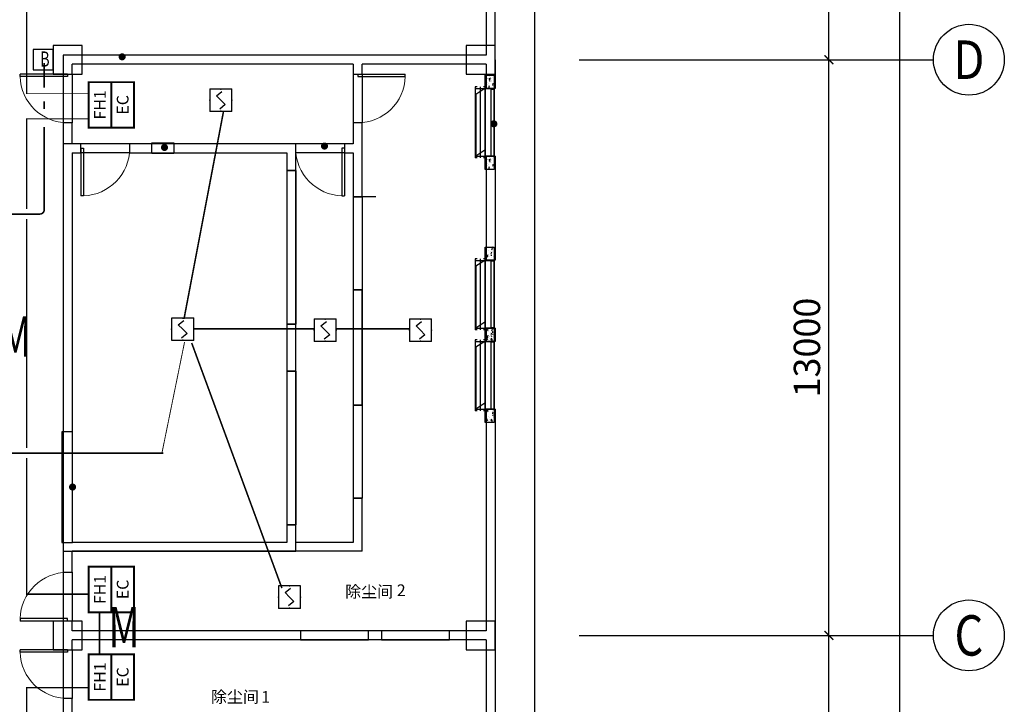
# Model space of a CAD drawing. Units: millimetres. Extents: x -20 to 13025714, y -299802 to 1392562.
# Drawn here: x 6975589 to 6997822, y 219089 to 234549 of the extents above; entities that cross this region are included whole.
import ezdxf
from ezdxf.enums import TextEntityAlignment as Align

# ---------------------------------------------------------------- set-up
doc = ezdxf.new("R2010")
doc.units = ezdxf.units.MM
doc.header["$LTSCALE"] = 1000
doc.linetypes.add('ACAD_ISO04W100', pattern=[30, 24, -3, 0, -3])
doc.linetypes.add('DASH', pattern=[0.35, 0.25, -0.1])
for name, color, linetype in [('AXIS', 3, 'Continuous'), ('AXIS_TEXT', 7, 'Continuous'), ('DIM_LEAD', 3, 'Continuous'), ('DOOR_FIRE', 4, 'Continuous'), ('EQUIP-消防', 3, 'Continuous'), ('GROUND', 2, 'Continuous'), ('H-通风-设备', 4, 'Continuous'), ('JY', 7, 'Continuous'), ('JYKC', 4, 'Continuous'), ('JYKC-YM', 4, 'Continuous'), ('PUB_TEXT', 7, 'Continuous'), ('WALL', 7, 'Continuous'), ('WINDOW', 4, 'Continuous'), ('WIRE-消防信号', 6, 'TG_S'), ('屋面', 133, 'Continuous'), ('电气', 6, 'Continuous')]:
    doc.layers.add(name, color=color, linetype=linetype)
for name, color, linetype, lineweight in [('COLU', 7, 'Continuous', 40), ('H-文字说明', 3, 'Continuous', 25), ('WIRE-照明', 1, 'Continuous', 13)]:
    doc.layers.add(name, color=color, linetype=linetype, lineweight=lineweight)
doc.styles.add('_TCH_AXIS', font='COMPLEX', dxfattribs={"bigfont": 'GBCBIG'})
doc.styles.add('_TCH_DIM_T3', font='SIMPLEX', dxfattribs={"width": 0.705882, "bigfont": 'GBCBIG'})
doc.styles.add('_TCH_LABEL', font='COMPLEX', dxfattribs={"bigfont": 'GBCBIG'})
doc.styles.add('COMPLEX', font='COMPLEX')
doc.styles.add('HZDX', font='txtfst.shx', dxfattribs={"width": 0.8, "bigfont": 'hzfst.shx'})
doc.styles.add('K-HZ', font='tssdeng.shx', dxfattribs={"width": 0.65, "bigfont": 'gbcbig.shx'})
doc.styles.add('st', font='txt')
doc.styles.add('TG_LINETYPE', font='SIMPLEX', dxfattribs={"width": 0.8, "height": 3, "bigfont": 'HZTXT'})
doc.linetypes.add('TG_S', pattern='A,2,-0.45,["S",TG_LINETYPE,S=0.1,R=0,X=-0.3,Y=-0.15],0', length=2.45)
doc.dimstyles.new('_TCH_ARCH&&200', dxfattribs={"dimtxt": 595, "dimasz": 200, "dimexe": 500, "dimexo": 600, "dimgap": 200, "dimtad": 1, "dimdec": 0, "dimzin": 0, "dimdsep": 46, "dimtxsty": '_TCH_DIM_T3', "dimblk": 'ARCHTICK', "dimcen": 0.09, "dimclrt": 7, "dimazin": 2, "dimtfac": 1, "dimtdec": 0, "dimtix": 1, "dimtmove": 2, "dimatfit": 3, "dimfxl": 1, "dimtolj": 1, "dimtzin": 0, "dimarcsym": 0})

# ---------------------------------------------------------------- blocks, each defined once
blk = doc.blocks.new('tt43t')
at = {"layer": 'H-通风-设备', "color": 6}
blk.add_lwpolyline([(14759792, 952670), (14760248, 952670), (14760248, 953126), (14759792, 953126)], close=True, dxfattribs=at)
at = {"layer": 'H-文字说明', "style": 'K-HZ', "width": 0.7}
blk.add_text('B', height=342, dxfattribs=at).set_placement((14759951, 952743))
blk = doc.blocks.new('$Equip$00002649')
for p, q in [((-0.5, 0.5), (-0.5, -0.5)), ((0.5, 0.5), (-0.5, 0.5)), ((0.5, -0.5), (0.5, 0.5)), ((-0.2, 0.2), (0.05, 0.4)), ((0, 0), (-0.2, 0.2)), ((0, 0), (0.2, -0.2)), ((0.2, -0.2), (-0.05, -0.4)), ((-0.5, -0.5), (0.5, -0.5))]:
    blk.add_line(p, q)
at = {"const_width": 0.04}
blk.add_lwpolyline([(-0.5, 0.5), (0.5, 0.5), (0.5, -0.5), (-0.5, -0.5), (-0.5, 0.5), (0.5, 0.5)], dxfattribs=at)
for p in [(0, 0.5), (-0.5, 0), (0.5, 0), (0, -0.5)]:
    blk.add_point(p)
at = {"color": 7, "flags": 1}
for tag, height, p in [('A', 0.00002, (0, 0)), ('B', 0.4, (0.762, -0.208))]:
    blk.add_attdef(tag, text='', height=height, dxfattribs=at).set_placement(p, align=Align.MIDDLE_CENTER)
blk = doc.blocks.new('$equip_U$00000233(yyyy)')
at = {"color": 0, "linetype": 'Continuous', "const_width": 0.06}
blk.add_lwpolyline([(0.7, 0.7), (-0.7, 0.7), (-0.7, 0), (0.7, 0)], close=True, dxfattribs=at)
for p in [(0, 0.7), (-0.7, 0.35), (0.7, 0.35), (0, 0)]:
    blk.add_point(p)
at = {"color": 7, "style": '_TCH_LABEL'}
blk.add_attdef('$TEXT$', text='', height=0.36, dxfattribs=at).set_placement((-0.01, 0.325), align=Align.MIDDLE_CENTER)
at = {"color": 7, "style": '_TCH_LABEL', "flags": 1}
blk.add_attdef('A', text='', height=0.000025, dxfattribs=at).set_placement((0, 0), align=Align.MIDDLE_CENTER)
blk = doc.blocks.new('_ArchTick')
at = {"color": 0, "linetype": 'ByBlock', "const_width": 0.15}
blk.add_lwpolyline([(-0.5, -0.5), (0.5, 0.5)], dxfattribs=at)
blk = doc.blocks.new('*D1080')
at = {"layer": 'AXIS', "color": 0, "lineweight": -2, "transparency": 16777216}
for p, q in [((6989463, 220645), (6994363, 220645)), ((6993863, 212645), (6993863, 220645)), ((6989463, 212645), (6994363, 212645))]:
    blk.add_line(p, q, dxfattribs=at)
at = {"layer": 'Defpoints', "color": 0, "transparency": 16777216}
for p in [(6988863, 220645), (6993863, 220645), (6988863, 212645)]:
    blk.add_point(p, dxfattribs=at)
at = {"layer": 'AXIS', "color": 0, "lineweight": -2, "transparency": 16777216, "xscale": 200, "yscale": 200, "zscale": 200}
for p, rotation in [((6993863, 220645), 90), ((6993863, 212645), 270)]:
    blk.add_blockref('_ArchTick', p, dxfattribs=dict(at, rotation=rotation))
at = {"layer": 'AXIS', "color": 7, "transparency": 16777216, "insert": (6993365, 216645), "char_height": 595, "attachment_point": 5, "rotation": 90, "style": '_TCH_DIM_T3'}
blk.add_mtext('\\A1;8000', dxfattribs=at)
blk = doc.blocks.new('*D1081')
at = {"layer": 'AXIS', "color": 0, "lineweight": -2, "transparency": 16777216}
for p, q in [((6989463, 233645), (6994363, 233645)), ((6993863, 220645), (6993863, 233645)), ((6989463, 220645), (6994363, 220645))]:
    blk.add_line(p, q, dxfattribs=at)
at = {"layer": 'Defpoints', "color": 0, "transparency": 16777216}
for p in [(6988863, 233645), (6993863, 233645), (6988863, 220645)]:
    blk.add_point(p, dxfattribs=at)
at = {"layer": 'AXIS', "color": 0, "lineweight": -2, "transparency": 16777216, "xscale": 200, "yscale": 200, "zscale": 200}
for p, rotation in [((6993863, 233645), 90), ((6993863, 220645), 270)]:
    blk.add_blockref('_ArchTick', p, dxfattribs=dict(at, rotation=rotation))
at = {"layer": 'AXIS', "color": 7, "transparency": 16777216, "insert": (6993365, 227145), "char_height": 595, "attachment_point": 5, "rotation": 90, "style": '_TCH_DIM_T3'}
blk.add_mtext('\\A1;13000', dxfattribs=at)
blk = doc.blocks.new('*D1082')
at = {"layer": 'AXIS', "color": 0, "lineweight": -2, "transparency": 16777216}
for p, q in [((6989463, 246645), (6994363, 246645)), ((6993863, 233645), (6993863, 246645)), ((6989463, 233645), (6994363, 233645))]:
    blk.add_line(p, q, dxfattribs=at)
at = {"layer": 'Defpoints', "color": 0, "transparency": 16777216}
for p in [(6988863, 246645), (6993863, 246645), (6988863, 233645)]:
    blk.add_point(p, dxfattribs=at)
at = {"layer": 'AXIS', "color": 0, "lineweight": -2, "transparency": 16777216, "xscale": 200, "yscale": 200, "zscale": 200}
for p, rotation in [((6993863, 246645), 90), ((6993863, 233645), 270)]:
    blk.add_blockref('_ArchTick', p, dxfattribs=dict(at, rotation=rotation))
at = {"layer": 'AXIS', "color": 7, "transparency": 16777216, "insert": (6993365, 240145), "char_height": 595, "attachment_point": 5, "rotation": 90, "style": '_TCH_DIM_T3'}
blk.add_mtext('\\A1;13000', dxfattribs=at)
blk = doc.blocks.new('*D1086')
at = {"layer": 'AXIS', "color": 0, "lineweight": -2, "transparency": 16777216}
for p, q in [((6989463, 271645), (6995963, 271645)), ((6995463, 208645), (6995463, 271645)), ((6989463, 208645), (6995963, 208645))]:
    blk.add_line(p, q, dxfattribs=at)
at = {"layer": 'Defpoints', "color": 0, "transparency": 16777216}
for p in [(6988863, 271645), (6995463, 271645), (6988863, 208645)]:
    blk.add_point(p, dxfattribs=at)
at = {"layer": 'AXIS', "color": 0, "lineweight": -2, "transparency": 16777216, "xscale": 200, "yscale": 200, "zscale": 200}
for p, rotation in [((6995463, 271645), 90), ((6995463, 208645), 270)]:
    blk.add_blockref('_ArchTick', p, dxfattribs=dict(at, rotation=rotation))
at = {"layer": 'AXIS', "color": 7, "transparency": 16777216, "insert": (6994965, 240145), "char_height": 595, "attachment_point": 5, "rotation": 90, "style": '_TCH_DIM_T3'}
blk.add_mtext('\\A1;63000', dxfattribs=at)
blk = doc.blocks.new('_AXISO')
blk.add_circle((0, 0), 0.5)
at = {"layer": 'AXIS_TEXT', "style": 'COMPLEX', "width": 1.041667}
blk.add_attdef('A', text='', height=0.56, dxfattribs=at).set_placement((-0.25, -0.28), (0.25, -0.28), align=Align.FIT)
blk = doc.blocks.new('JYCL-B1528-B-P')
at = {"layer": 'JYKC-YM', "linetype": 'Continuous', "lineweight": -3}
h = blk.add_hatch(dxfattribs=at)
h.set_pattern_fill('AR-CONC', color=8, style=0)
h.set_pattern_definition([(50, (-17511.29, -9797.82), (182.1847, -15.9391), [19.05, -209.55]), (355, (-17511.29, -9797.82), (-35.2428, 191.0566), [15.24, -167.64]), (100.451, (-17496.1, -9799.15), (146.9425, 175.1167), [16.19, -178.09]), (46.1842, (-17511.29, -9747.02), (271.079, -42.0423), [28.575, -314.325]), (96.6356, (-17488.7, -9750.52), (237.4042, 247.4256), [24.285, -267.135]), (351.184, (-17511.29, -9747.02), (237.4046, 247.425), [22.86, -251.46]), (21, (-17485.89, -9759.72), (151.6149, -102.2655), [19.05, -209.55]), (326, (-17485.89, -9759.72), (61.802, 184.188), [15.24, -167.64]), (71.4514, (-17473.25, -9768.24), (213.4165, 81.9229), [16.19, -178.09]), (37.5, (-17511.285, -9797.82), (3.0886, 84.55504), [0, -165.608, 0, -170.18, 0, -168.275]), (7.5, (-17511.285, -9797.82), (66.81966, 100.18057), [0, -97.028, 0, -161.798, 0, -64.135]), (327.5, (-17567.93, -9797.82), (135.5906, -5.72874), [0, -63.5, 0, -198.12, 0, -262.89]), (317.5, (-17593.33, -9797.82), (148.1292, 25.4265), [0, -82.55, 0, -131.572, 0, -186.69])])
h.paths.add_polyline_path([(0, -200), (0, 0), (-300, 0), (-300, -200)])
h = blk.add_hatch(dxfattribs=at)
h.set_pattern_fill('AR-CONC', color=8, style=0)
h.set_pattern_definition([(50, (-15683.29, -9797.82), (182.1847, -15.9391), [19.05, -209.55]), (355, (-15683.29, -9797.82), (-35.2428, 191.0566), [15.24, -167.64]), (100.451, (-15668.1, -9799.15), (146.9425, 175.1167), [16.19, -178.09]), (46.1842, (-15683.29, -9747.02), (271.079, -42.0423), [28.575, -314.325]), (96.6356, (-15660.7, -9750.52), (237.4042, 247.4256), [24.285, -267.135]), (351.184, (-15683.29, -9747.02), (237.4046, 247.425), [22.86, -251.46]), (21, (-15657.89, -9759.72), (151.6149, -102.2655), [19.05, -209.55]), (326, (-15657.89, -9759.72), (61.802, 184.188), [15.24, -167.64]), (71.4514, (-15645.25, -9768.24), (213.4165, 81.9229), [16.19, -178.09]), (37.5, (-15683.285, -9797.82), (3.0886, 84.55504), [0, -165.608, 0, -170.18, 0, -168.275]), (7.5, (-15683.285, -9797.82), (66.81966, 100.18057), [0, -97.028, 0, -161.798, 0, -64.135]), (327.5, (-15739.93, -9797.82), (135.5906, -5.72874), [0, -63.5, 0, -198.12, 0, -262.89]), (317.5, (-15765.33, -9797.82), (148.1292, 25.4265), [0, -82.55, 0, -131.572, 0, -186.69])])
h.paths.add_polyline_path([(1828, -200), (1828, 0), (1528, 0), (1528, -200)])
at = {"layer": 'JYKC', "color": 132}
for p, q in [((1566, 228), (-38, 228)), ((-38, 186), (-38, 228)), ((0, 228), (0, 0)), ((1528, 228), (1528, 0)), ((1566, 186), (1566, 228)), ((-38, 0), (-38, 40)), ((1566, 0), (-38, 0)), ((137, 13), (137, 13)), ((1566, 0), (1566, 42))]:
    blk.add_line(p, q, dxfattribs=at)
at = {"layer": 'JYKC', "color": 50, "linetype": 'ACAD_ISO04W100', "ltscale": 10}
blk.add_line((1565, 114), (-38, 114), dxfattribs=at)
at = {"layer": 'JYKC', "color": 136}
for p, q in [((1398, 215), (0, 215)), ((137, 13), (0, 215)), ((1528, 13), (137, 13)), ((1528, 13), (1398, 215))]:
    blk.add_line(p, q, dxfattribs=at)
at = {"layer": 'JYKC', "color": 132, "linetype": 'Continuous', "lineweight": -3}
for p, q in [((0, 0), (0, -200)), ((1528, 0), (1528, -200)), ((-20, -200), (1548, -200)), ((-20, -200), (-20, -210)), ((-20, -210), (1548, -210)), ((10, -132), (10, -200)), ((10, -132), (1518, -132)), ((1518, -132), (1518, -200)), ((1548, -200), (1548, -210))]:
    blk.add_line(p, q, dxfattribs=at)
at = {"layer": 'JYKC-YM', "color": 7, "linetype": 'Continuous', "lineweight": -3}
for points in [[(-300, 0), (0, 0), (0, -200), (-300, -200)], [(1528, 0), (1828, 0), (1828, -200), (1528, -200)]]:
    blk.add_lwpolyline(points, close=True, dxfattribs=at)
at = {"layer": 'JYKC-YM', "color": 6, "linetype": 'Continuous', "lineweight": -3}
blk.add_lwpolyline([(0, 0), (1528, 0), (1528, -200), (0, -200)], close=True, dxfattribs=at)
blk = doc.blocks.new('$DorLib2D$00000001')
for p, q in [((0.45, 0.975), (0.5, 0.975)), ((0.45, 0), (0.45, 0.975)), ((0.5, 0), (0.5, 0.975)), ((0.5, 0), (0.45, 0))]:
    blk.add_line(p, q)
at = {"lineweight": 13}
blk.add_arc((0.475, 0), 0.975, 91.4693, 180, dxfattribs=at)

msp = doc.modelspace()

# ---------------------------------------------------------------- linework, layer by layer
at = {"layer": 'AXIS'}
for p, q in [((6988221.6, 233644.8), (6996221.6, 233644.8)), ((6988221.6, 220644.8), (6996221.6, 220644.8))]:
    msp.add_line(p, q, dxfattribs=at)
at = {"layer": 'COLU', "color": 252, "lineweight": -3}
for points in [[(6976996.7, 233319.7), (6976996.7, 233969.7), (6976346.7, 233969.7), (6976346.7, 233319.7)], [(6986321.7, 233319.7), (6986321.7, 233969.7), (6985671.7, 233969.7), (6985671.7, 233319.7)], [(6976996.7, 220319.7), (6976996.7, 220969.7), (6976346.7, 220969.7), (6976346.7, 220319.7)], [(6986321.7, 220319.7), (6986321.7, 220969.7), (6985671.7, 220969.7), (6985671.7, 220319.7)]]:
    msp.add_lwpolyline(points, close=True, dxfattribs=at)
at = {"layer": 'DIM_LEAD', "color": 252, "linetype": 'ByBlock'}
for points, const_width in [([(6977901.8, 233670.6, 1), (6977901.8, 233750.6, 1)], 80), ([(6978831.6, 231635.7, 1), (6978831.6, 231655.7, 1)], 20)]:
    msp.add_lwpolyline(points, format="xyb", close=True, dxfattribs=dict(at, const_width=const_width))
at = {"layer": 'DIM_LEAD', "color": 252, "const_width": 80}
for points in [[(6986270.3, 232166.4, 1), (6986322.2, 232227.2, 1)], [(6978852.9, 231624, 1), (6978863.3, 231703.4, 1)], [(6982441.2, 231669.2, 1), (6982502.2, 231720.9, 1)], [(6976744.3, 223983, 1), (6976820.7, 224006.7, 1)]]:
    msp.add_lwpolyline(points, format="xyb", close=True, dxfattribs=at)
at = {"layer": 'DOOR_FIRE', "color": 252, "linetype": 'ByBlock'}
for p, q in [((6976571.6, 233319.7), (6976571.6, 232219.7)), ((6976771.6, 233319.7), (6976771.6, 232219.7)), ((6983121.6, 233319.7), (6983121.6, 232219.7)), ((6983321.6, 233319.7), (6983321.6, 232219.7)), ((6978071.3, 231744.8), (6976971.3, 231744.8)), ((6982921.6, 231744.8), (6981821.6, 231744.8)), ((6978071.3, 231544.8), (6976971.3, 231544.8)), ((6982921.6, 231544.8), (6981821.6, 231544.8)), ((6976571.6, 222069.7), (6976571.6, 220969.7)), ((6976771.6, 222069.7), (6976771.6, 220969.7)), ((6976571.6, 220319.7), (6976571.6, 219219.7)), ((6976771.6, 220319.7), (6976771.6, 219219.7))]:
    msp.add_line(p, q, dxfattribs=at)
at = {"layer": 'GROUND', "color": 252}
msp.add_line((6987221.6, 213644.8), (6987221.6, 235745.1), dxfattribs=at)
at = {"layer": 'JY', "color": 252}
for points in [[(6978571.6, 231765.7), (6979071.6, 231765.7), (6979071.6, 231525.7), (6978571.6, 231525.7)], [(6976782.5, 222744.8), (6976782.5, 225244.8), (6976542.5, 225244.8), (6976542.5, 222744.8)]]:
    msp.add_lwpolyline(points, close=True, dxfattribs=at)
at = {"layer": 'WALL', "color": 252, "linetype": 'ByBlock'}
for p, q in [((6986121.6, 237045.1), (6986121.6, 233744.8)), ((6986321.6, 233644.8), (6986321.6, 237045.1)), ((6976571.6, 233744.8), (6976571.6, 233319.7)), ((6976571.6, 233744.8), (6976571.6, 233319.7)), ((6983221.6, 233744.8), (6976571.6, 233744.8)), ((6986121.6, 233744.8), (6983221.6, 233744.8)), ((6976771.6, 233319.7), (6976771.6, 233544.8)), ((6976771.6, 233319.7), (6976771.6, 233544.8)), ((6983121.6, 233544.8), (6976771.6, 233544.8)), ((6983121.6, 233544.8), (6983121.6, 233319.7)), ((6986121.6, 233544.8), (6983321.6, 233544.8)), ((6983321.6, 233319.7), (6983321.6, 233544.8)), ((6986121.6, 233544.8), (6986121.6, 232994.8)), ((6986321.6, 233644.8), (6986321.6, 232994.8)), ((6976571.6, 233319.7), (6976771.6, 233319.7)), ((6976571.6, 233319.7), (6976771.6, 233319.7)), ((6983121.6, 233319.7), (6983321.6, 233319.7)), ((6986321.6, 232994.8), (6986121.6, 232994.8)), ((6976771.6, 232219.7), (6976571.6, 232219.7)), ((6976571.6, 232219.7), (6976571.6, 231644.8)), ((6976771.6, 231744.8), (6976771.6, 232219.7)), ((6983321.6, 232219.7), (6983121.6, 232219.7)), ((6983121.6, 232219.7), (6983121.6, 231744.8)), ((6983321.6, 231644.8), (6983321.6, 232219.7)), ((6976971.3, 231744.8), (6976771.6, 231744.8)), ((6976971.3, 231544.8), (6976971.3, 231744.8)), ((6981721.6, 231744.8), (6978071.3, 231744.8)), ((6978071.3, 231744.8), (6978071.3, 231544.8)), ((6981821.6, 231744.8), (6981721.6, 231744.8)), ((6981821.6, 231544.8), (6981821.6, 231744.8)), ((6983121.6, 231744.8), (6982921.6, 231744.8)), ((6982921.6, 231744.8), (6982921.6, 231544.8)), ((6976571.6, 231644.8), (6976571.6, 222644.8)), ((6976771.6, 231544.8), (6976771.6, 222744.8)), ((6976771.6, 231544.8), (6976971.3, 231544.8)), ((6978071.3, 231544.8), (6981621.6, 231544.8)), ((6981621.6, 231544.8), (6981621.6, 231144.8)), ((6981821.6, 231144.8), (6981821.6, 231544.8)), ((6982921.6, 231544.8), (6983121.6, 231544.8)), ((6983121.6, 231544.8), (6983121.6, 230545.1)), ((6983321.6, 230545.1), (6983321.6, 231644.8)), ((6986121.6, 231464.8), (6986121.6, 229114.8)), ((6986321.6, 231464.8), (6986121.6, 231464.8)), ((6986321.6, 231464.8), (6986321.6, 229114.8)), ((6981621.6, 231144.8), (6981821.6, 231144.8)), ((6983121.6, 230545.1), (6983321.6, 230545.1)), ((6986321.6, 229114.8), (6986121.6, 229114.8)), ((6983121.6, 228445.1), (6983121.6, 225845.1)), ((6983321.6, 228445.1), (6983121.6, 228445.1)), ((6983321.6, 225845.1), (6983321.6, 228445.1)), ((6981621.6, 227674.8), (6981621.6, 226615)), ((6981821.6, 227674.8), (6981621.6, 227674.8)), ((6981821.6, 226615), (6981821.6, 227674.8)), ((6986121.6, 227584.8), (6986121.6, 227284.8)), ((6986321.6, 227584.8), (6986121.6, 227584.8)), ((6986321.6, 227584.8), (6986321.6, 227284.8)), ((6986321.6, 227284.8), (6986121.6, 227284.8)), ((6981621.6, 226615), (6981821.6, 226615)), ((6983121.6, 225845.1), (6983321.6, 225845.1)), ((6986121.6, 225754.8), (6986121.6, 220744.8)), ((6986321.6, 225754.8), (6986121.6, 225754.8)), ((6986321.6, 225754.8), (6986321.6, 220644.8)), ((6983321.6, 223745.1), (6983121.6, 223745.1)), ((6983121.6, 223745.1), (6983121.6, 222744.8)), ((6983321.6, 222544.8), (6983321.6, 223745.1)), ((6981821.6, 223145), (6981621.6, 223145)), ((6981621.6, 223145), (6981621.6, 222744.8)), ((6981821.6, 222744.8), (6981821.6, 223145)), ((6976571.6, 222644.8), (6976571.6, 222069.7)), ((6981621.6, 222744.8), (6976771.6, 222744.8)), ((6983121.6, 222744.8), (6981821.6, 222744.8)), ((6976771.6, 222069.7), (6976771.6, 222544.8)), ((6981721.6, 222544.8), (6976771.6, 222544.8)), ((6983321.6, 222544.8), (6981721.6, 222544.8)), ((6976571.6, 222069.7), (6976771.6, 222069.7)), ((6976771.6, 220969.7), (6976571.6, 220969.7)), ((6976571.6, 220969.7), (6976571.6, 220644.8)), ((6976771.6, 220969.7), (6976571.6, 220969.7)), ((6976571.6, 220969.7), (6976571.6, 220644.8)), ((6976771.6, 220744.8), (6976771.6, 220969.7)), ((6976771.6, 220744.8), (6976771.6, 220969.7)), ((6976571.6, 220644.8), (6976571.6, 220319.7)), ((6976571.6, 220644.8), (6976571.6, 220319.7)), ((6986121.6, 220744.8), (6976771.6, 220744.8)), ((6986321.6, 220644.8), (6986321.6, 218554.8)), ((6976771.6, 220319.7), (6976771.6, 220544.8)), ((6986121.6, 220544.8), (6976771.6, 220544.8)), ((6976771.6, 220319.7), (6976771.6, 220544.8)), ((6986121.6, 220544.8), (6986121.6, 218554.8)), ((6976571.6, 220319.7), (6976771.6, 220319.7)), ((6976571.6, 220319.7), (6976771.6, 220319.7)), ((6976771.6, 219219.7), (6976571.6, 219219.7)), ((6976571.6, 219219.7), (6976571.6, 218144.8)), ((6976771.6, 218244.8), (6976771.6, 219219.7))]:
    msp.add_line(p, q, dxfattribs=at)
at = {"layer": 'WINDOW', "color": 252, "linetype": 'DASH'}
for p, q in [((6981821.6, 231144.8), (6981621.6, 231144.8)), ((6983321.6, 230545.1), (6983121.6, 230545.1)), ((6983121.6, 228445.1), (6983321.6, 228445.1)), ((6981621.6, 227674.8), (6981821.6, 227674.8)), ((6981821.6, 226615), (6981621.6, 226615)), ((6983321.6, 225845.1), (6983121.6, 225845.1)), ((6983121.6, 223745.1), (6983321.6, 223745.1)), ((6981621.6, 223145), (6981821.6, 223145))]:
    msp.add_line(p, q, dxfattribs=at)
at = {"layer": 'WIRE-消防信号', "color": 1, "linetype": 'TG_S', "const_width": 35}
for points in [[(6979298.8, 227790.1), (6980188.6, 232464.7)], [(6979511.7, 227569.5), (6982250.4, 227569.5)], [(6982733.4, 227568.4), (6984399.7, 227568.4)], [(6981509.8, 221712.3), (6979472, 227249.9)], [(6973092.6, 224762.1), (6978835.5, 224762.1)]]:
    msp.add_lwpolyline(points, dxfattribs=at)
at = {"layer": 'WIRE-照明', "ltscale": 300}
for points in [[(6977147.8, 232879.4, 20, 20, 0), (6975747.2, 232879.4, 35, 35, 0), (6975747.2, 237649.6, 35, 35, 0)], [(6977133.2, 232311.4, 20, 20, 0), (6975747.2, 232311.4, 35, 35, 0), (6975747.2, 230690.7, 35, 35, 0)]]:
    msp.add_lwpolyline(points, format="xyseb", dxfattribs=at)
at = {"layer": 'WIRE-照明', "color": 6, "linetype": 'Continuous', "const_width": 35}
for points in [[(6976143.9, 233017.7), (6976143.9, 233570.2)], [(6976143.9, 232529.8), (6976143.9, 232708.2)], [(6976143.9, 230690.7), (6976143.9, 232129.4)], [(6976143.9, 230259.6), (6976143.9, 230754.4)], [(6971677.4, 230159.6), (6976043.9, 230159.6)]]:
    msp.add_lwpolyline(points, dxfattribs=at)
at = {"layer": 'WIRE-照明', "color": 4, "linetype": 'Continuous', "const_width": 35}
for points in [[(6975747.2, 230272.1), (6975747.2, 230754.4)], [(6975747.2, 224874.6), (6975747.2, 230047.1)], [(6977128.4, 221578.2), (6975747.2, 221578.2), (6975747.2, 224649.6)], [(6977393, 220207.6), (6977393, 221173)], [(6975747.2, 217425.7), (6975747.2, 219465.8), (6977152.8, 219465.8)]]:
    msp.add_lwpolyline(points, dxfattribs=at)
at = {"layer": 'WIRE-照明', "color": 6, "linetype": 'Continuous', "const_width": 35}
msp.add_lwpolyline([(6976043.9, 230159.6, 0.4142136), (6976143.9, 230259.6)], format="xyb", dxfattribs=at)
at = {"layer": 'WIRE-照明', "ltscale": 300, "const_width": 20}
msp.add_lwpolyline([(6978802, 224768.5), (6979311.3, 227267)], dxfattribs=at)
at = {"layer": '屋面', "color": 252, "ltscale": 300}
for p, q in [((6981621.6, 231144.8), (6981621.6, 227674.8)), ((6981821.6, 231144.8), (6981821.6, 227674.8)), ((6983630.2, 230545.1), (6983121.6, 230545.1)), ((6983121.6, 230545.1), (6983121.6, 223745.1)), ((6983321.6, 230545.1), (6983321.6, 223745.1)), ((6981621.6, 226615), (6981621.6, 223145)), ((6981821.6, 226615), (6981821.6, 223145))]:
    msp.add_line(p, q, dxfattribs=at)
for points in [[(6981821.6, 231744.8), (6976571.6, 231744.8), (6976571.6, 222544.8), (6981821.6, 222544.8)], [(6981931.6, 220544), (6983461.6, 220545.6), (6983461.6, 220745.6), (6981931.6, 220744)], [(6983761.6, 220544), (6985291.6, 220545.6), (6985291.6, 220745.6), (6983761.6, 220744)]]:
    msp.add_lwpolyline(points, close=True, dxfattribs=at)

# ---------------------------------------------------------------- block references
at = {"layer": 'AXIS'}
ref = msp.add_blockref('_AXISO', (6997021.6, 233644.8), dxfattribs=dict(at, xscale=1600, yscale=1600, zscale=1600))
ref.add_attrib('A', 'D', dxfattribs={"layer": 'AXIS_TEXT', "ltscale": 300, "height": 870.5, "style": '_TCH_AXIS'}).set_placement((6996669.3, 233209.6), (6997374, 233209.6), align=Align.FIT)
ref = msp.add_blockref('_AXISO', (6997021.6, 220644.8), dxfattribs=dict(at, xscale=1600, yscale=1600, zscale=1600))
ref.add_attrib('A', 'C', dxfattribs={"layer": 'AXIS_TEXT', "ltscale": 300, "height": 911.4, "style": '_TCH_AXIS'}).set_placement((6996696.1, 220189.1), (6997347.1, 220189.1), align=Align.FIT)
at = {"layer": 'DOOR_FIRE', "color": 252, "linetype": 'ByBlock', "zscale": 200}
for p, xscale, yscale, rotation in [((6976671.6, 232769.7), -1100, -1100, 270), ((6983221.6, 232769.7), -1100, 1100, 270), ((6977521.3, 231644.8), 1100.000000000001, 1100.000000000001, 179.9999971306353), ((6982371.6, 231644.8), -1100.000000000001, 1100, 179.9999971306353), ((6976671.6, 221519.7), 1100, -1100, 270), ((6976671.6, 219769.7), -1100, -1100, 270)]:
    msp.add_blockref('$DorLib2D$00000001', p, dxfattribs=dict(at, xscale=xscale, yscale=yscale, rotation=rotation))
at = {"layer": 'EQUIP-消防'}
ref = msp.add_blockref('$equip_U$00000233(yyyy)', (6977658.3, 232624.1), dxfattribs=dict(at, xscale=734.0755009474233, yscale=734.0755009474233, zscale=652.5115564032, rotation=90))
ref.add_attrib('$TEXT$', 'FH1', dxfattribs={"layer": '0', "color": 4, "height": 264.27, "rotation": 90, "style": '_TCH_LABEL'}).set_placement((6977400.6, 232625.6), align=Align.MIDDLE_CENTER)
ref = msp.add_blockref('$equip_U$00000233(yyyy)', (6978172.1, 232624.1), dxfattribs=dict(at, xscale=734.0755009474233, yscale=734.0755009474233, zscale=652.5115564032, rotation=90))
ref.add_attrib('$TEXT$', 'EC', dxfattribs={"layer": '0', "color": 4, "height": 264.27, "rotation": 90, "style": '_TCH_LABEL'}).set_placement((6977914.4, 232625.6), align=Align.MIDDLE_CENTER)
at = {"layer": 'EQUIP-消防', "color": 4, "xscale": 500, "yscale": 500, "zscale": 500}
for p in [(6980131.2, 232731), (6979270.4, 227558.9), (6982488.3, 227535.8), (6984638.3, 227535.8), (6981680.3, 221511.3)]:
    msp.add_blockref('$Equip$00002649', p, dxfattribs=at)
at = {"layer": 'EQUIP-消防'}
ref = msp.add_blockref('$equip_U$00000233(yyyy)', (6977658.3, 221681.1), dxfattribs=dict(at, xscale=734.0755009474233, yscale=734.0755009474233, zscale=652.5115564032, rotation=90))
ref.add_attrib('$TEXT$', 'FH1', dxfattribs={"layer": '0', "color": 4, "height": 264.27, "rotation": 90, "style": '_TCH_LABEL'}).set_placement((6977400.6, 221682.6), align=Align.MIDDLE_CENTER)
ref = msp.add_blockref('$equip_U$00000233(yyyy)', (6978172.1, 221681.1), dxfattribs=dict(at, xscale=734.0755009474233, yscale=734.0755009474233, zscale=652.5115564032, rotation=90))
ref.add_attrib('$TEXT$', 'EC', dxfattribs={"layer": '0', "color": 4, "height": 264.27, "rotation": 90, "style": '_TCH_LABEL'}).set_placement((6977914.4, 221682.6), align=Align.MIDDLE_CENTER)
ref = msp.add_blockref('$equip_U$00000233(yyyy)', (6977658.3, 219703.8), dxfattribs=dict(at, xscale=734.0755009474233, yscale=734.0755009474233, zscale=652.5115564032, rotation=90))
ref.add_attrib('$TEXT$', 'FH1', dxfattribs={"layer": '0', "color": 4, "height": 264.27, "rotation": 90, "style": '_TCH_LABEL'}).set_placement((6977400.6, 219705.3), align=Align.MIDDLE_CENTER)
ref = msp.add_blockref('$equip_U$00000233(yyyy)', (6978172.1, 219703.8), dxfattribs=dict(at, xscale=734.0755009474233, yscale=734.0755009474233, zscale=652.5115564032, rotation=90))
ref.add_attrib('$TEXT$', 'EC', dxfattribs={"layer": '0', "color": 4, "height": 264.27, "rotation": 90, "style": '_TCH_LABEL'}).set_placement((6977914.4, 219705.3), align=Align.MIDDLE_CENTER)
at = {"layer": 'H-通风-设备', "color": 0, "rotation": 0.0724145419624181}
msp.add_blockref('tt43t', (-7782685.2, -737907.3), dxfattribs=at)
at = {"layer": 'JY', "color": 252, "rotation": 90}
for p in [(6986101.6, 231464.8), (6986101.6, 227584.8), (6986101.6, 225754.8)]:
    msp.add_blockref('JYCL-B1528-B-P', p, dxfattribs=at)

# ---------------------------------------------------------------- texts
at = {"layer": 'PUB_TEXT', "color": 252, "style": 'st'}
for s, height, p in [('除尘间', 264.35, (6982938.3, 221502.1)), ('2', 264.3, (6984104.2, 221532.1)), ('除尘间', 264.35, (6979908.2, 219124.5)), ('1', 264.3, (6981042.4, 219124.5))]:
    msp.add_text(s, height=height, dxfattribs=at).set_placement(p)
at = {"layer": '电气', "color": 4, "linetype": 'ByBlock', "style": 'HZDX', "width": 0.7}
for p in [(6975142.3, 226940.2), (6977593, 220378.9)]:
    msp.add_text('M', height=907.3, dxfattribs=at).set_placement(p)

# ---------------------------------------------------------------- dimensions: what is measured, and where the dimension line sits
at = {"layer": 'AXIS'}
for p1, p2, distance, picture, middle in [((6988862.9, 208644.8), (6988862.9, 271644.8), -6600, '*D1086', (6994965.4, 240144.8)), ((6988862.9, 233644.8), (6988862.9, 246644.8), -5000, '*D1082', (6993365.4, 240144.8)), ((6988862.9, 220644.8), (6988862.9, 233644.8), -5000, '*D1081', (6993365.4, 227144.8)), ((6988862.9, 212644.8), (6988862.9, 220644.8), -5000, '*D1080', (6993365.4, 216644.8))]:
    dim = msp.add_aligned_dim(p1=p1, p2=p2, distance=distance, dimstyle='_TCH_ARCH&&200', dxfattribs=at)
    dim.commit()
    dim.dimension.update_dxf_attribs({"geometry": picture, "text_midpoint": middle})

doc.saveas('drawing.dxf')
